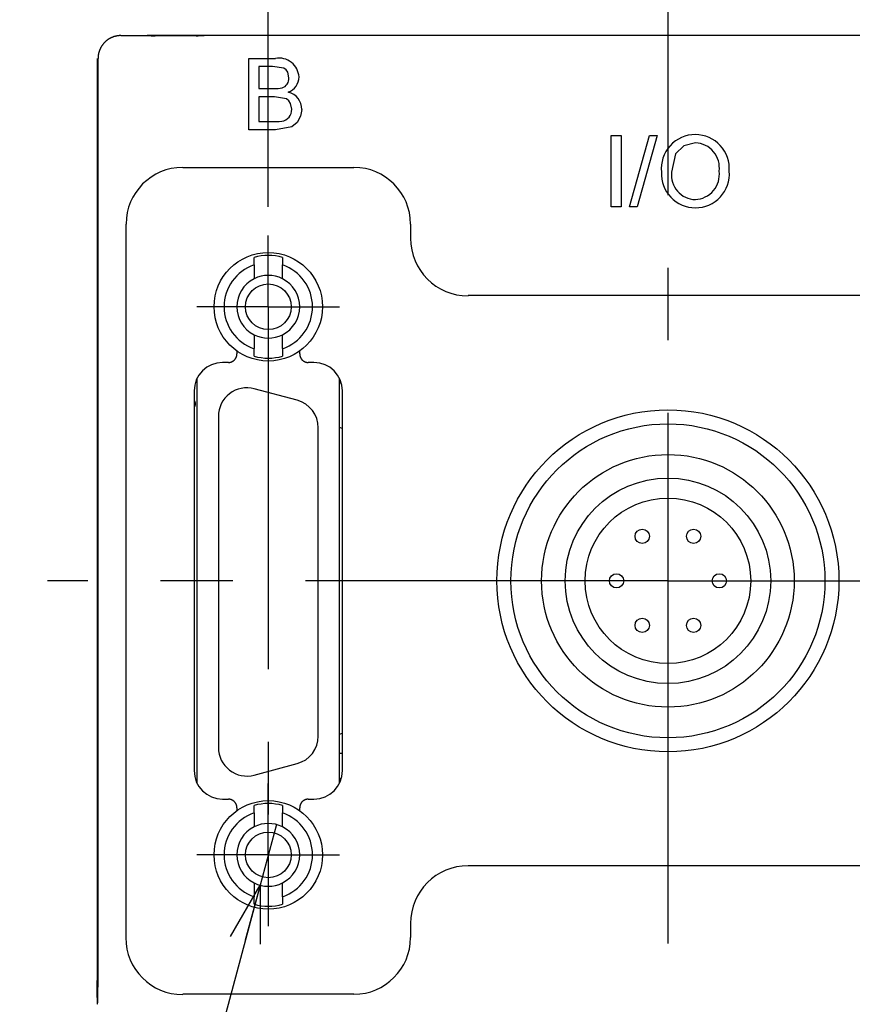
# Model space of a CAD drawing. Extents: x 30 to 197, y 98 to 255.
# Drawn here: x 151 to 180, y 199 to 234 of the extents above; entities that cross this region are included whole.
import ezdxf

# ---------------------------------------------------------------- set-up
doc = ezdxf.new("R2010")
doc.units = 0
doc.linetypes.add('CENTERX2', pattern=[20.32, 12.7, -2.54, 2.54, -2.54])
doc.layers.get('0').update_dxf_attribs({"linetype": 'CONTINUOUS'})
doc.styles.add('SLDTEXTSTYLE0', font='HGRGM.TTC')
doc.styles.add('SLDTEXTSTYLE1', font='HGRGM.TTC', dxfattribs={"bigfont": 'bigfont'})
doc.dimstyles.get("Standard").update_dxf_attribs({"dimtxt": 2.5, "dimasz": 2.5, "dimexe": 1.25, "dimexo": 0.625, "dimtad": 1, "dimcen": 2.5, "dimazin": 3, "dimtfac": 1, "dimtmove": 0, "dimatfit": 3})

# ---------------------------------------------------------------- blocks, each defined once
blk = doc.blocks.new('_OPEN30')
at = {"color": 0, "linetype": 'BYBLOCK'}
for p, q in [((-1, 0.267949), (0, 0)), ((0, 0), (-1, -0.267949)), ((0, 0), (-1, 0))]:
    blk.add_line(p, q, dxfattribs=at)
blk = doc.blocks.new('*U51')
at = {"color": 7, "style": 'SLDTEXTSTYLE0'}
blk.add_text('3-M', height=3, dxfattribs=at).set_placement((102.248, 171.945))
blk = doc.blocks.new('*U52')
at = {"color": 7, "style": 'SLDTEXTSTYLE0'}
blk.add_text('3', height=3, dxfattribs=at).set_placement((107.486, 171.945))
blk = doc.blocks.new('*U53')
at = {"color": 7, "style": 'SLDTEXTSTYLE1'}
blk.add_text('挿入可能ﾈｼﾞ長さ3(対面共)', height=3, dxfattribs=at).set_placement((109.184, 171.686))
blk = doc.blocks.new('*D5')
at = {"color": 7, "linetype": 'CONTINUOUS'}
for p, q in [((106.688, 198.757), (99.256, 171.078)), ((99.256, 171.078), (154.644, 171.078))]:
    blk.add_line(p, q, dxfattribs=at)
at = {"color": 7, "linetype": 'CONTINUOUS', "xscale": 2, "yscale": 2, "rotation": 74.9717629748}
blk.add_blockref('_OPEN30', (106.688, 198.757), dxfattribs=at)
for name in ['*U51', '*U52', '*U53']:
    blk.add_blockref(name, (0, 0))
blk = doc.blocks.new('*U56')
at = {"color": 7, "style": 'SLDTEXTSTYLE0'}
blk.add_text('8', height=3, dxfattribs=at).set_placement((142.572, 251.91))
blk = doc.blocks.new('*D8')
at = {"color": 7, "linetype": 'CONTINUOUS'}
for p, q in [((139.576, 233.394), (139.576, 252.042)), ((147.676, 219.531), (147.676, 252.042)), ((139.576, 251.042), (135.576, 251.042)), ((139.576, 251.042), (147.676, 251.042)), ((147.676, 251.042), (151.676, 251.042))]:
    blk.add_line(p, q, dxfattribs=at)
for centre, start, end in [((144.658, 252.788), 153.4349, 206.5651), ((142.595, 252.788), 333.4349, 26.5651)]:
    blk.add_arc(centre, 3.902, start, end, dxfattribs=at)
blk.add_blockref('*U56', (0, 0))
at = {"color": 7, "linetype": 'CONTINUOUS', "xscale": 2, "yscale": 2}
blk.add_blockref('_OPEN30', (139.576, 251.042), dxfattribs=at)
at = {"color": 7, "linetype": 'CONTINUOUS', "xscale": 2, "yscale": 2, "rotation": 180}
blk.add_blockref('_OPEN30', (147.676, 251.042), dxfattribs=at)
blk = doc.blocks.new('_DOT')
at = {"color": 0, "linetype": 'BYBLOCK'}
blk.add_line((-0.5, 0), (-1, 0), dxfattribs=at)
at = {"color": 0, "linetype": 'BYBLOCK', "const_width": 0.5}
blk.add_lwpolyline([(-0.25, 0, 1), (0.25, 0, 1)], format="xyb", close=True, dxfattribs=at)
blk = doc.blocks.new('*U63')
at = {"color": 7, "linetype": 'CONTINUOUS'}
blk.add_lwpolyline([(135.3, 233.097), (153.838, 248.148)], dxfattribs=at)
at = {"color": 7, "linetype": 'CONTINUOUS', "rotation": 219.0731354823833}
blk.add_blockref('_DOT', (134.524, 232.467), dxfattribs=at)
blk = doc.blocks.new('*U69')
at = {"color": 7, "style": 'SLDTEXTSTYLE0'}
blk.add_text('28', height=3, dxfattribs=at).set_placement((171.433, 242.701))
blk = doc.blocks.new('*D22')
at = {"color": 7, "linetype": 'CONTINUOUS'}
for p, q in [((159.361, 227.206), (159.361, 242.834)), ((187.361, 224.706), (187.361, 242.834)), ((187.361, 241.834), (159.361, 241.834))]:
    blk.add_line(p, q, dxfattribs=at)
blk.add_blockref('*U69', (0, 0))
at = {"color": 7, "linetype": 'CONTINUOUS', "xscale": 2, "yscale": 2, "rotation": 180}
blk.add_blockref('_OPEN30', (159.361, 241.834), dxfattribs=at)
at = {"color": 7, "linetype": 'CONTINUOUS', "xscale": 2, "yscale": 2}
blk.add_blockref('_OPEN30', (187.361, 241.834), dxfattribs=at)
blk = doc.blocks.new('*U70')
at = {"color": 7, "style": 'SLDTEXTSTYLE0'}
blk.add_text('M', height=3, dxfattribs=at).set_placement((155.549, 179.871))
blk = doc.blocks.new('*U71')
at = {"color": 7, "style": 'SLDTEXTSTYLE0'}
blk.add_text('2', height=3, dxfattribs=at).set_placement((157.232, 179.871))
blk = doc.blocks.new('*U72')
at = {"color": 7, "style": 'SLDTEXTSTYLE1'}
blk.add_text('(挿入可能ﾈｼﾞ長さ3.4)', height=3, dxfattribs=at).set_placement((158.321, 179.612))
blk = doc.blocks.new('*D24')
at = {"color": 7, "linetype": 'CONTINUOUS'}
for p, q in [((159.647, 205.568), (159.075, 203.444)), ((159.075, 203.444), (152.496, 179.003)), ((152.496, 179.003), (195.663, 179.003))]:
    blk.add_line(p, q, dxfattribs=at)
blk.add_arc((159.361, 204.506), 1.1, 285.238, 297.2075, dxfattribs=at)
at = {"color": 7, "linetype": 'CONTINUOUS', "xscale": 2, "yscale": 2, "rotation": 74.9338122755}
blk.add_blockref('_OPEN30', (159.075, 203.444, -25), dxfattribs=at)
for name in ['*U70', '*U71', '*U72']:
    blk.add_blockref(name, (0, 0))
blk = doc.blocks.new('SW_CENTERMARKSYMBOL_4')
at = {"color": 0, "linetype": 'CONTINUOUS'}
for q in [(0, 2.5), (-2.5, 0), (0, -2.5), (2.5, 0)]:
    blk.add_line((0, 0), q, dxfattribs=at)
blk = doc.blocks.new('SW_CENTERMARKSYMBOL_7')
at = {"color": 0, "linetype": 'CONTINUOUS'}
for q in [(0, 2.5), (-2.5, 0), (0, -2.5), (2.5, 0)]:
    blk.add_line((0, 0), q, dxfattribs=at)

msp = doc.modelspace()

# ---------------------------------------------------------------- linework, layer by layer
at = {"color": 7, "linetype": 'CENTERX2'}
for p, q in [((173.361, 240.314), (173.361, 214.106)), ((159.361, 223.706), (159.361, 204.506)), ((173.361, 214.106), (151.626, 214.106)), ((173.361, 214.106), (195.096, 214.106)), ((173.361, 214.106), (173.361, 187.898))]:
    msp.add_line(p, q, dxfattribs=at)
at = {"color": 7, "linetype": 'CONTINUOUS'}
for p, q in [((154.179, 233.206), (154.161, 233.206)), ((154.196, 233.206), (155.111, 233.206)), ((155.111, 233.206), (155.112, 233.206)), ((157.111, 233.206), (155.116, 233.206)), ((156.828, 233.203), (155.394, 233.203)), ((157.11, 233.206), (157.111, 233.206)), ((189.611, 233.206), (157.111, 233.206)), ((153.361, 232.406), (153.361, 200.106)), ((153.396, 200.289), (153.396, 232.406)), ((158.675, 229.906), (158.675, 232.406)), ((158.675, 232.406), (159.611, 232.406)), ((159.504, 232.118), (159.027, 232.118)), ((159.027, 232.118), (159.027, 231.348)), ((159.027, 231.348), (159.543, 231.348)), ((159.578, 231.06), (159.027, 231.06)), ((159.027, 231.06), (159.027, 230.195)), ((159.027, 230.195), (159.619, 230.195)), ((159.613, 229.906), (158.675, 229.906)), ((171.374, 227.206), (171.374, 229.706)), ((171.374, 229.706), (171.727, 229.706)), ((171.727, 229.706), (171.727, 227.206)), ((172.015, 227.206), (172.72, 229.706)), ((172.985, 229.706), (172.28, 227.206)), ((172.72, 229.706), (172.985, 229.706)), ((156.361, 228.589), (162.361, 228.589)), ((171.727, 227.206), (171.374, 227.206)), ((172.28, 227.206), (172.015, 227.206)), ((154.379, 201.606), (154.379, 226.606)), ((164.344, 226.606), (164.344, 226.106)), ((158.861, 225.173), (158.861, 225.435)), ((159.861, 225.435), (159.861, 225.173)), ((158.861, 225.173), (158.861, 224.686)), ((159.861, 224.686), (159.861, 225.173)), ((180.361, 224.101), (166.361, 224.101)), ((158.861, 222.726), (158.861, 222.239)), ((159.861, 222.239), (159.861, 222.726)), ((158.261, 222.157), (158.261, 222.055)), ((158.861, 221.978), (158.861, 222.239)), ((159.861, 222.239), (159.861, 221.978)), ((160.461, 222.055), (160.461, 222.157)), ((157.962, 221.756), (157.761, 221.756)), ((160.961, 221.756), (160.76, 221.756)), ((156.861, 221.192), (156.861, 207.02)), ((161.861, 207.02), (161.861, 221.192)), ((156.761, 220.756), (156.761, 207.456)), ((160.37, 220.433), (158.87, 220.834)), ((161.916, 221.052), (161.861, 221.021)), ((161.961, 207.456), (161.961, 220.756)), ((157.611, 219.868), (157.611, 208.268)), ((161.111, 208.67), (161.111, 219.467)), ((161.861, 219.492), (161.961, 219.438)), ((172.71, 215.656), (172.701, 215.656)), ((161.961, 208.774), (161.861, 208.721)), ((161.961, 208.056), (161.861, 208.056)), ((158.87, 207.303), (160.37, 207.704)), ((161.861, 207.192), (161.916, 207.16)), ((157.761, 206.456), (157.962, 206.456)), ((160.76, 206.456), (160.961, 206.456)), ((158.261, 206.157), (158.261, 206.055)), ((158.861, 205.973), (158.861, 206.235)), ((158.861, 205.973), (158.861, 205.486)), ((159.861, 206.235), (159.861, 205.973)), ((159.861, 205.486), (159.861, 205.973)), ((160.461, 206.055), (160.461, 206.157)), ((180.361, 204.124), (166.361, 204.124)), ((158.861, 203.526), (158.861, 203.039)), ((159.861, 203.039), (159.861, 203.526)), ((158.861, 202.778), (158.861, 203.039)), ((159.861, 203.039), (159.861, 202.778)), ((164.344, 202.106), (164.344, 201.606)), ((153.361, 200.106), (153.396, 200.106)), ((153.361, 199.506), (153.361, 200.106)), ((153.39, 199.506), (153.361, 199.506)), ((153.361, 199.506), (153.361, 199.271)), ((162.361, 199.624), (156.361, 199.624)), ((153.361, 199.271), (153.379, 199.289))]:
    msp.add_line(p, q, dxfattribs=at)
at = {"color": 7, "linetype": 'CONTINUOUS', "flags": 128}
for points in [[(160.085, 231.727), (160.042, 231.924), (159.985, 232.007), (159.903, 232.067), (159.504, 232.118)], [(159.543, 231.348), (159.712, 231.355), (159.843, 231.378)], [(160.181, 230.627), (160.136, 230.833), (160.076, 230.921), (159.993, 230.987), (159.578, 231.06)], [(160.534, 230.622), (160.494, 230.379), (160.375, 230.163), (160.183, 230.01), (159.613, 229.906)], [(159.619, 230.195), (159.739, 230.197), (159.833, 230.207)], [(174.326, 229.45), (173.921, 229.35), (173.621, 229.061), (173.49, 228.419)]]:
    msp.add_lwpolyline(points, dxfattribs=at)
at = {"color": 7, "linetype": 'CONTINUOUS'}
for points in [[(154.196, 233.206, 0), (154.186, 233.206, 0), (154.176, 233.206, 0), (154.167, 233.206, 0), (154.157, 233.205, 0), (154.147, 233.205, 0), (154.137, 233.204, 0), (154.127, 233.203, 0), (154.118, 233.203, 0), (154.108, 233.201, 0), (154.098, 233.2, 0), (154.088, 233.199, 0), (154.079, 233.198, 0), (154.069, 233.196, 0), (154.059, 233.195, 0), (154.05, 233.193, 0), (154.04, 233.191, 0), (154.03, 233.189, 0), (154.021, 233.187, 0), (154.011, 233.185, 0), (154.002, 233.182, 0), (153.992, 233.18, 0), (153.983, 233.177, 0), (153.973, 233.175, 0), (153.964, 233.172, 0), (153.954, 233.169, 0), (153.945, 233.166, 0), (153.936, 233.163, 0), (153.927, 233.16, 0), (153.917, 233.156, 0), (153.908, 233.153, 0), (153.899, 233.149, 0), (153.89, 233.145, 0), (153.881, 233.142, 0), (153.872, 233.138, 0), (153.863, 233.134, 0), (153.854, 233.13, 0), (153.845, 233.125, 0), (153.836, 233.121, 0), (153.828, 233.116, 0), (153.819, 233.112, 0), (153.81, 233.107, 0), (153.802, 233.102, 0), (153.793, 233.098, 0), (153.785, 233.093, 0), (153.776, 233.087, 0), (153.768, 233.082, 0), (153.76, 233.077, 0), (153.752, 233.072, 0), (153.743, 233.066, 0), (153.735, 233.06, 0), (153.727, 233.055, 0), (153.719, 233.049, 0), (153.712, 233.043, 0), (153.704, 233.037, 0), (153.696, 233.031, 0), (153.689, 233.025, 0), (153.681, 233.019, 0), (153.674, 233.012, 0), (153.666, 233.006, 0), (153.659, 232.999, 0), (153.652, 232.993, 0), (153.644, 232.986, 0), (153.637, 232.979, 0), (153.63, 232.972, 0), (153.623, 232.965, 0), (153.617, 232.958, 0), (153.61, 232.951, 0), (153.603, 232.944, 0), (153.597, 232.936, 0), (153.59, 232.929, 0), (153.584, 232.921, 0), (153.578, 232.914, 0), (153.571, 232.906, 0), (153.565, 232.899, 0), (153.559, 232.891, 0), (153.554, 232.883, 0), (153.548, 232.875, 0), (153.542, 232.867, 0), (153.536, 232.859, 0), (153.531, 232.851, 0), (153.526, 232.843, 0), (153.52, 232.834, 0), (153.515, 232.826, 0), (153.51, 232.818, 0), (153.505, 232.809, 0), (153.5, 232.801, 0), (153.495, 232.792, 0), (153.491, 232.784, 0), (153.486, 232.775, 0), (153.482, 232.766, 0), (153.477, 232.757, 0), (153.473, 232.748, 0), (153.469, 232.74, 0), (153.465, 232.731, 0), (153.461, 232.722, 0), (153.457, 232.713, 0), (153.453, 232.704, 0), (153.45, 232.694, 0), (153.446, 232.685, 0), (153.443, 232.676, 0), (153.44, 232.667, 0), (153.436, 232.657, 0), (153.433, 232.648, 0), (153.431, 232.639, 0), (153.428, 232.629, 0), (153.425, 232.62, 0), (153.423, 232.61, 0), (153.42, 232.601, 0), (153.418, 232.591, 0), (153.416, 232.582, 0), (153.413, 232.572, 0), (153.411, 232.563, 0), (153.41, 232.553, 0), (153.408, 232.543, 0), (153.406, 232.534, 0), (153.405, 232.524, 0), (153.403, 232.514, 0), (153.402, 232.504, 0), (153.401, 232.495, 0), (153.4, 232.485, 0), (153.399, 232.475, 0), (153.398, 232.465, 0), (153.398, 232.456, 0), (153.397, 232.446, 0), (153.397, 232.436, 0), (153.396, 232.426, 0), (153.396, 232.416, 0), (153.396, 232.406, 0)], [(157.962, 221.756, 0), (157.966, 221.756, 0), (157.97, 221.756, 0), (157.973, 221.756, 0), (157.977, 221.757, 0), (157.981, 221.757, 0), (157.984, 221.757, 0), (157.988, 221.757, 0), (157.992, 221.758, 0), (157.995, 221.758, 0), (157.999, 221.758, 0), (158.003, 221.759, 0), (158.006, 221.759, 0), (158.01, 221.76, 0), (158.014, 221.761, 0), (158.017, 221.761, 0), (158.021, 221.762, 0), (158.024, 221.763, 0), (158.028, 221.763, 0), (158.032, 221.764, 0), (158.035, 221.765, 0), (158.039, 221.766, 0), (158.042, 221.767, 0), (158.046, 221.768, 0), (158.049, 221.769, 0), (158.053, 221.77, 0), (158.056, 221.771, 0), (158.06, 221.772, 0), (158.063, 221.774, 0), (158.067, 221.775, 0), (158.07, 221.776, 0), (158.074, 221.777, 0), (158.077, 221.779, 0), (158.08, 221.78, 0), (158.084, 221.782, 0), (158.087, 221.783, 0), (158.09, 221.785, 0), (158.094, 221.786, 0), (158.097, 221.788, 0), (158.1, 221.79, 0), (158.103, 221.791, 0), (158.107, 221.793, 0), (158.11, 221.795, 0), (158.113, 221.797, 0), (158.116, 221.799, 0), (158.119, 221.801, 0), (158.122, 221.802, 0), (158.126, 221.804, 0), (158.129, 221.806, 0), (158.132, 221.809, 0), (158.135, 221.811, 0), (158.138, 221.813, 0), (158.141, 221.815, 0), (158.144, 221.817, 0), (158.146, 221.819, 0), (158.149, 221.822, 0), (158.152, 221.824, 0), (158.155, 221.826, 0), (158.158, 221.829, 0), (158.161, 221.831, 0), (158.163, 221.833, 0), (158.166, 221.836, 0), (158.169, 221.838, 0), (158.171, 221.841, 0), (158.174, 221.844, 0), (158.176, 221.846, 0), (158.179, 221.849, 0), (158.182, 221.851, 0), (158.184, 221.854, 0), (158.186, 221.857, 0), (158.189, 221.86, 0), (158.191, 221.862, 0), (158.194, 221.865, 0), (158.196, 221.868, 0), (158.198, 221.871, 0), (158.2, 221.874, 0), (158.203, 221.877, 0), (158.205, 221.88, 0), (158.207, 221.883, 0), (158.209, 221.886, 0), (158.211, 221.889, 0), (158.213, 221.892, 0), (158.215, 221.895, 0), (158.217, 221.898, 0), (158.219, 221.901, 0), (158.221, 221.904, 0), (158.223, 221.908, 0), (158.224, 221.911, 0), (158.226, 221.914, 0), (158.228, 221.917, 0), (158.229, 221.92, 0), (158.231, 221.924, 0), (158.233, 221.927, 0), (158.234, 221.93, 0), (158.236, 221.934, 0), (158.237, 221.937, 0), (158.239, 221.94, 0), (158.24, 221.944, 0), (158.241, 221.947, 0), (158.243, 221.951, 0), (158.244, 221.954, 0), (158.245, 221.958, 0), (158.246, 221.961, 0), (158.247, 221.965, 0), (158.248, 221.968, 0), (158.249, 221.972, 0), (158.25, 221.975, 0), (158.251, 221.979, 0), (158.252, 221.982, 0), (158.253, 221.986, 0), (158.254, 221.989, 0), (158.255, 221.993, 0), (158.256, 221.997, 0), (158.256, 222, 0), (158.257, 222.004, 0), (158.258, 222.007, 0), (158.258, 222.011, 0), (158.259, 222.015, 0), (158.259, 222.018, 0), (158.259, 222.022, 0), (158.26, 222.026, 0), (158.26, 222.029, 0), (158.26, 222.033, 0), (158.261, 222.037, 0), (158.261, 222.04, 0), (158.261, 222.044, 0), (158.261, 222.048, 0), (158.261, 222.051, 0), (158.261, 222.055, 0)], [(160.461, 222.055, 0), (160.461, 222.051, 0), (160.461, 222.048, 0), (160.461, 222.044, 0), (160.462, 222.04, 0), (160.462, 222.037, 0), (160.462, 222.033, 0), (160.462, 222.029, 0), (160.463, 222.026, 0), (160.463, 222.022, 0), (160.464, 222.018, 0), (160.464, 222.015, 0), (160.465, 222.011, 0), (160.465, 222.007, 0), (160.466, 222.004, 0), (160.466, 222, 0), (160.467, 221.997, 0), (160.468, 221.993, 0), (160.469, 221.989, 0), (160.469, 221.986, 0), (160.47, 221.982, 0), (160.471, 221.979, 0), (160.472, 221.975, 0), (160.473, 221.972, 0), (160.474, 221.968, 0), (160.475, 221.965, 0), (160.476, 221.961, 0), (160.478, 221.958, 0), (160.479, 221.954, 0), (160.48, 221.951, 0), (160.481, 221.947, 0), (160.483, 221.944, 0), (160.484, 221.94, 0), (160.485, 221.937, 0), (160.487, 221.934, 0), (160.488, 221.93, 0), (160.49, 221.927, 0), (160.492, 221.924, 0), (160.493, 221.92, 0), (160.495, 221.917, 0), (160.497, 221.914, 0), (160.498, 221.911, 0), (160.5, 221.908, 0), (160.502, 221.904, 0), (160.504, 221.901, 0), (160.506, 221.898, 0), (160.508, 221.895, 0), (160.51, 221.892, 0), (160.512, 221.889, 0), (160.514, 221.886, 0), (160.516, 221.883, 0), (160.518, 221.88, 0), (160.52, 221.877, 0), (160.522, 221.874, 0), (160.524, 221.871, 0), (160.527, 221.868, 0), (160.529, 221.865, 0), (160.531, 221.862, 0), (160.534, 221.86, 0), (160.536, 221.857, 0), (160.539, 221.854, 0), (160.541, 221.851, 0), (160.544, 221.849, 0), (160.546, 221.846, 0), (160.549, 221.844, 0), (160.551, 221.841, 0), (160.554, 221.838, 0), (160.557, 221.836, 0), (160.559, 221.833, 0), (160.562, 221.831, 0), (160.565, 221.829, 0), (160.568, 221.826, 0), (160.57, 221.824, 0), (160.573, 221.822, 0), (160.576, 221.819, 0), (160.579, 221.817, 0), (160.582, 221.815, 0), (160.585, 221.813, 0), (160.588, 221.811, 0), (160.591, 221.809, 0), (160.594, 221.806, 0), (160.597, 221.804, 0), (160.6, 221.802, 0), (160.603, 221.801, 0), (160.606, 221.799, 0), (160.609, 221.797, 0), (160.613, 221.795, 0), (160.616, 221.793, 0), (160.619, 221.791, 0), (160.622, 221.79, 0), (160.626, 221.788, 0), (160.629, 221.786, 0), (160.632, 221.785, 0), (160.636, 221.783, 0), (160.639, 221.782, 0), (160.642, 221.78, 0), (160.646, 221.779, 0), (160.649, 221.777, 0), (160.652, 221.776, 0), (160.656, 221.775, 0), (160.659, 221.774, 0), (160.663, 221.772, 0), (160.666, 221.771, 0), (160.67, 221.77, 0), (160.673, 221.769, 0), (160.677, 221.768, 0), (160.68, 221.767, 0), (160.684, 221.766, 0), (160.687, 221.765, 0), (160.691, 221.764, 0), (160.695, 221.763, 0), (160.698, 221.763, 0), (160.702, 221.762, 0), (160.705, 221.761, 0), (160.709, 221.761, 0), (160.713, 221.76, 0), (160.716, 221.759, 0), (160.72, 221.759, 0), (160.723, 221.758, 0), (160.727, 221.758, 0), (160.731, 221.758, 0), (160.734, 221.757, 0), (160.738, 221.757, 0), (160.742, 221.757, 0), (160.745, 221.757, 0), (160.749, 221.756, 0), (160.753, 221.756, 0), (160.756, 221.756, 0), (160.76, 221.756, 0)], [(158.261, 206.157, 0), (158.261, 206.161, 0), (158.261, 206.165, 0), (158.261, 206.168, 0), (158.261, 206.172, 0), (158.261, 206.176, 0), (158.26, 206.179, 0), (158.26, 206.183, 0), (158.26, 206.187, 0), (158.259, 206.19, 0), (158.259, 206.194, 0), (158.259, 206.198, 0), (158.258, 206.201, 0), (158.258, 206.205, 0), (158.257, 206.209, 0), (158.256, 206.212, 0), (158.256, 206.216, 0), (158.255, 206.219, 0), (158.254, 206.223, 0), (158.253, 206.227, 0), (158.252, 206.23, 0), (158.251, 206.234, 0), (158.25, 206.237, 0), (158.249, 206.241, 0), (158.248, 206.244, 0), (158.247, 206.248, 0), (158.246, 206.251, 0), (158.245, 206.255, 0), (158.244, 206.258, 0), (158.243, 206.262, 0), (158.241, 206.265, 0), (158.24, 206.268, 0), (158.239, 206.272, 0), (158.237, 206.275, 0), (158.236, 206.279, 0), (158.234, 206.282, 0), (158.233, 206.285, 0), (158.231, 206.289, 0), (158.229, 206.292, 0), (158.228, 206.295, 0), (158.226, 206.298, 0), (158.224, 206.302, 0), (158.223, 206.305, 0), (158.221, 206.308, 0), (158.219, 206.311, 0), (158.217, 206.314, 0), (158.215, 206.317, 0), (158.213, 206.32, 0), (158.211, 206.324, 0), (158.209, 206.327, 0), (158.207, 206.33, 0), (158.205, 206.333, 0), (158.203, 206.336, 0), (158.2, 206.338, 0), (158.198, 206.341, 0), (158.196, 206.344, 0), (158.194, 206.347, 0), (158.191, 206.35, 0), (158.189, 206.353, 0), (158.186, 206.355, 0), (158.184, 206.358, 0), (158.182, 206.361, 0), (158.179, 206.364, 0), (158.176, 206.366, 0), (158.174, 206.369, 0), (158.171, 206.371, 0), (158.169, 206.374, 0), (158.166, 206.376, 0), (158.163, 206.379, 0), (158.161, 206.381, 0), (158.158, 206.384, 0), (158.155, 206.386, 0), (158.152, 206.388, 0), (158.149, 206.391, 0), (158.146, 206.393, 0), (158.144, 206.395, 0), (158.141, 206.397, 0), (158.138, 206.4, 0), (158.135, 206.402, 0), (158.132, 206.404, 0), (158.129, 206.406, 0), (158.126, 206.408, 0), (158.122, 206.41, 0), (158.119, 206.412, 0), (158.116, 206.414, 0), (158.113, 206.416, 0), (158.11, 206.417, 0), (158.107, 206.419, 0), (158.103, 206.421, 0), (158.1, 206.423, 0), (158.097, 206.424, 0), (158.094, 206.426, 0), (158.09, 206.428, 0), (158.087, 206.429, 0), (158.084, 206.431, 0), (158.08, 206.432, 0), (158.077, 206.433, 0), (158.074, 206.435, 0), (158.07, 206.436, 0), (158.067, 206.437, 0), (158.063, 206.439, 0), (158.06, 206.44, 0), (158.056, 206.441, 0), (158.053, 206.442, 0), (158.049, 206.443, 0), (158.046, 206.444, 0), (158.042, 206.445, 0), (158.039, 206.446, 0), (158.035, 206.447, 0), (158.032, 206.448, 0), (158.028, 206.449, 0), (158.024, 206.45, 0), (158.021, 206.45, 0), (158.017, 206.451, 0), (158.014, 206.452, 0), (158.01, 206.452, 0), (158.006, 206.453, 0), (158.003, 206.453, 0), (157.999, 206.454, 0), (157.995, 206.454, 0), (157.992, 206.455, 0), (157.988, 206.455, 0), (157.984, 206.455, 0), (157.981, 206.456, 0), (157.977, 206.456, 0), (157.973, 206.456, 0), (157.97, 206.456, 0), (157.966, 206.456, 0), (157.962, 206.456, 0)], [(160.76, 206.456, 0), (160.756, 206.456, 0), (160.753, 206.456, 0), (160.749, 206.456, 0), (160.745, 206.456, 0), (160.742, 206.456, 0), (160.738, 206.455, 0), (160.734, 206.455, 0), (160.731, 206.455, 0), (160.727, 206.454, 0), (160.723, 206.454, 0), (160.72, 206.453, 0), (160.716, 206.453, 0), (160.713, 206.452, 0), (160.709, 206.452, 0), (160.705, 206.451, 0), (160.702, 206.45, 0), (160.698, 206.45, 0), (160.695, 206.449, 0), (160.691, 206.448, 0), (160.687, 206.447, 0), (160.684, 206.446, 0), (160.68, 206.445, 0), (160.677, 206.444, 0), (160.673, 206.443, 0), (160.67, 206.442, 0), (160.666, 206.441, 0), (160.663, 206.44, 0), (160.659, 206.439, 0), (160.656, 206.437, 0), (160.652, 206.436, 0), (160.649, 206.435, 0), (160.646, 206.433, 0), (160.642, 206.432, 0), (160.639, 206.431, 0), (160.636, 206.429, 0), (160.632, 206.428, 0), (160.629, 206.426, 0), (160.626, 206.424, 0), (160.622, 206.423, 0), (160.619, 206.421, 0), (160.616, 206.419, 0), (160.613, 206.417, 0), (160.609, 206.416, 0), (160.606, 206.414, 0), (160.603, 206.412, 0), (160.6, 206.41, 0), (160.597, 206.408, 0), (160.594, 206.406, 0), (160.591, 206.404, 0), (160.588, 206.402, 0), (160.585, 206.4, 0), (160.582, 206.397, 0), (160.579, 206.395, 0), (160.576, 206.393, 0), (160.573, 206.391, 0), (160.57, 206.388, 0), (160.568, 206.386, 0), (160.565, 206.384, 0), (160.562, 206.381, 0), (160.559, 206.379, 0), (160.557, 206.376, 0), (160.554, 206.374, 0), (160.551, 206.371, 0), (160.549, 206.369, 0), (160.546, 206.366, 0), (160.544, 206.364, 0), (160.541, 206.361, 0), (160.539, 206.358, 0), (160.536, 206.355, 0), (160.534, 206.353, 0), (160.531, 206.35, 0), (160.529, 206.347, 0), (160.527, 206.344, 0), (160.524, 206.341, 0), (160.522, 206.338, 0), (160.52, 206.336, 0), (160.518, 206.333, 0), (160.516, 206.33, 0), (160.514, 206.327, 0), (160.512, 206.324, 0), (160.51, 206.32, 0), (160.508, 206.317, 0), (160.506, 206.314, 0), (160.504, 206.311, 0), (160.502, 206.308, 0), (160.5, 206.305, 0), (160.498, 206.302, 0), (160.497, 206.298, 0), (160.495, 206.295, 0), (160.493, 206.292, 0), (160.492, 206.289, 0), (160.49, 206.285, 0), (160.488, 206.282, 0), (160.487, 206.279, 0), (160.485, 206.275, 0), (160.484, 206.272, 0), (160.483, 206.268, 0), (160.481, 206.265, 0), (160.48, 206.262, 0), (160.479, 206.258, 0), (160.478, 206.255, 0), (160.476, 206.251, 0), (160.475, 206.248, 0), (160.474, 206.244, 0), (160.473, 206.241, 0), (160.472, 206.237, 0), (160.471, 206.234, 0), (160.47, 206.23, 0), (160.469, 206.227, 0), (160.469, 206.223, 0), (160.468, 206.219, 0), (160.467, 206.216, 0), (160.466, 206.212, 0), (160.466, 206.209, 0), (160.465, 206.205, 0), (160.465, 206.201, 0), (160.464, 206.198, 0), (160.464, 206.194, 0), (160.463, 206.19, 0), (160.463, 206.187, 0), (160.462, 206.183, 0), (160.462, 206.179, 0), (160.462, 206.176, 0), (160.462, 206.172, 0), (160.461, 206.168, 0), (160.461, 206.165, 0), (160.461, 206.161, 0), (160.461, 206.157, 0)], [(153.379, 199.289, 0), (153.379, 199.289, 0), (153.379, 199.29, 0), (153.38, 199.29, 0), (153.38, 199.291, 0), (153.38, 199.292, 0), (153.38, 199.293, 0), (153.38, 199.294, 0), (153.381, 199.295, 0), (153.381, 199.297, 0), (153.381, 199.298, 0), (153.381, 199.3, 0), (153.381, 199.302, 0), (153.382, 199.304, 0), (153.382, 199.306, 0), (153.382, 199.309, 0), (153.382, 199.311, 0), (153.383, 199.314, 0), (153.383, 199.317, 0), (153.383, 199.319, 0), (153.383, 199.323, 0), (153.383, 199.326, 0), (153.384, 199.329, 0), (153.384, 199.333, 0), (153.384, 199.336, 0), (153.384, 199.34, 0), (153.384, 199.344, 0), (153.385, 199.348, 0), (153.385, 199.352, 0), (153.385, 199.356, 0), (153.385, 199.361, 0), (153.385, 199.365, 0), (153.386, 199.37, 0), (153.386, 199.375, 0), (153.386, 199.38, 0), (153.386, 199.385, 0), (153.386, 199.39, 0), (153.387, 199.396, 0), (153.387, 199.401, 0), (153.387, 199.407, 0), (153.387, 199.413, 0), (153.387, 199.419, 0), (153.387, 199.425, 0), (153.388, 199.431, 0), (153.388, 199.437, 0), (153.388, 199.444, 0), (153.388, 199.45, 0), (153.388, 199.457, 0), (153.389, 199.464, 0), (153.389, 199.47, 0), (153.389, 199.477, 0), (153.389, 199.485, 0), (153.389, 199.492, 0), (153.389, 199.499, 0), (153.39, 199.507, 0), (153.39, 199.514, 0), (153.39, 199.522, 0), (153.39, 199.53, 0), (153.39, 199.538, 0), (153.39, 199.546, 0), (153.391, 199.554, 0), (153.391, 199.562, 0), (153.391, 199.571, 0), (153.391, 199.579, 0), (153.391, 199.588, 0), (153.391, 199.597, 0), (153.391, 199.605, 0), (153.392, 199.614, 0), (153.392, 199.623, 0), (153.392, 199.633, 0), (153.392, 199.642, 0), (153.392, 199.651, 0), (153.392, 199.66, 0), (153.392, 199.67, 0), (153.393, 199.679, 0), (153.393, 199.689, 0), (153.393, 199.699, 0), (153.393, 199.709, 0), (153.393, 199.719, 0), (153.393, 199.729, 0), (153.393, 199.739, 0), (153.393, 199.749, 0), (153.393, 199.759, 0), (153.394, 199.77, 0), (153.394, 199.78, 0), (153.394, 199.79, 0), (153.394, 199.801, 0), (153.394, 199.812, 0), (153.394, 199.822, 0), (153.394, 199.833, 0), (153.394, 199.844, 0), (153.394, 199.855, 0), (153.394, 199.866, 0), (153.395, 199.877, 0), (153.395, 199.888, 0), (153.395, 199.899, 0), (153.395, 199.91, 0), (153.395, 199.921, 0), (153.395, 199.933, 0), (153.395, 199.944, 0), (153.395, 199.956, 0), (153.395, 199.967, 0), (153.395, 199.979, 0), (153.395, 199.99, 0), (153.395, 200.002, 0), (153.395, 200.013, 0), (153.395, 200.025, 0), (153.396, 200.037, 0), (153.396, 200.049, 0), (153.396, 200.06, 0), (153.396, 200.072, 0), (153.396, 200.084, 0), (153.396, 200.096, 0), (153.396, 200.108, 0), (153.396, 200.12, 0), (153.396, 200.132, 0), (153.396, 200.144, 0), (153.396, 200.156, 0), (153.396, 200.168, 0), (153.396, 200.18, 0), (153.396, 200.192, 0), (153.396, 200.204, 0), (153.396, 200.216, 0), (153.396, 200.228, 0), (153.396, 200.24, 0), (153.396, 200.252, 0), (153.396, 200.265, 0), (153.396, 200.277, 0), (153.396, 200.289, 0)]]:
    msp.add_polyline3d(points, dxfattribs=at)
for centre, radius in [((159.361, 223.706), 1.9), ((159.361, 223.706), 0.8), ((173.361, 214.106), 5.991), ((173.361, 214.106), 5.5), ((173.361, 214.106), 4.425), ((173.361, 214.106), 3.6), ((173.361, 214.106), 2.9), ((172.461, 215.666), 0.25), ((174.261, 215.666), 0.25), ((171.561, 214.106), 0.25), ((175.161, 214.106), 0.25), ((172.461, 212.546), 0.25), ((174.261, 212.546), 0.25), ((159.361, 204.506), 1.9), ((159.361, 204.506), 0.8)]:
    msp.add_circle(centre, radius, dxfattribs=at)
for centre, radius, start, end in [((155.347, 240.875), 7.673, 268.2473, 270.3528), ((156.866, 241.689), 8.486, 269.7481, 271.6517), ((159.737, 231.715), 0.702, 3.4891, 100.3344), ((159.752, 231.699), 0.334, 285.8007, 4.7578), ((159.847, 231.77), 0.591, 291.3988, 358.8177), ((159.928, 230.63), 0.606, 359.2948, 77.1889), ((159.781, 230.604), 0.401, 277.4016, 3.31), ((174.315, 228.553), 1.185, 89.5385, 186.3041), ((174.32, 228.546), 1.192, 355.4938, 89.7933), ((174.291, 228.577), 0.873, 351.9491, 87.7018), ((156.361, 226.606), 1.982, 90, 180), ((162.361, 226.606), 1.982, 0, 90), ((174.324, 228.363), 1.189, 177.0853, 269.9457), ((174.34, 228.319), 0.856, 173.261, 268.7616), ((174.283, 228.342), 0.88, 272.4895, 7.3497), ((174.331, 228.356), 1.182, 269.5967, 4.6869), ((166.361, 226.106), 2.018, 180, 270), ((159.361, 223.706), 1.799, 73.8662, 106.1338), ((159.361, 223.706), 1.55, 108.8191, 251.1809), ((159.361, 223.706), 1.55, 288.8191, 71.1809), ((159.361, 223.706), 1.1, 117.0357, 242.9643), ((159.361, 223.706), 1.1, 62.9643, 117.0357), ((159.361, 223.706), 1.1, 297.0357, 62.9643), ((159.361, 223.706), 1.1, 242.9643, 297.0357), ((159.361, 223.706), 1.799, 253.8662, 286.1338), ((157.761, 220.756), 1, 90, 180), ((160.961, 220.756), 1, 0, 90), ((158.611, 219.868), 1, 75.0035, 180), ((156.661, 220.306), 0.15, 311.8103, 48.1897), ((160.111, 219.467), 1, 0, 75.0035), ((160.111, 208.67), 1, 285, 0), ((158.611, 208.268), 1, 180, 285), ((157.761, 207.456), 1, 180, 270), ((160.961, 207.456), 1, 270, 0), ((159.361, 204.506), 1.799, 73.8662, 106.1338), ((159.361, 204.506), 1.55, 108.8191, 251.1809), ((159.361, 204.506), 1.55, 288.8191, 71.1809), ((159.361, 204.506), 1.1, 62.9643, 117.0357), ((159.361, 204.506), 1.1, 117.0357, 242.9643), ((159.361, 204.506), 1.1, 297.0357, 62.9643), ((166.361, 202.106), 2.018, 90, 180), ((159.361, 204.506), 1.1, 242.9643, 297.0357), ((159.361, 204.506), 1.799, 253.8662, 286.1338), ((156.361, 201.606), 1.995, 180, 270), ((162.361, 201.606), 1.982, 270, 0)]:
    msp.add_arc(centre, radius, start, end, dxfattribs=at)

# ---------------------------------------------------------------- block references
msp.add_blockref('*U63', (0, 0))
for name, p in [('SW_CENTERMARKSYMBOL_4', (159.361, 223.706)), ('SW_CENTERMARKSYMBOL_7', (159.361, 204.506))]:
    msp.add_blockref(name, p, dxfattribs=at)

# ---------------------------------------------------------------- dimensions: what is measured, and where the dimension line sits
dim = msp.add_linear_dim(base=(147.676, 251.042), p1=(139.576, 232.394), p2=(147.676, 218.531), text='(<>)', dimstyle='Standard', dxfattribs=at)
dim.commit()
dim.dimension.update_dxf_attribs({"geometry": '*D8', "text_midpoint": (143.626, 251.042), "dimtype": 128})
dim = msp.add_linear_dim(base=(159.361, 241.834), p1=(187.361, 223.706), p2=(159.361, 226.206), dimstyle='Standard', dxfattribs=at)
dim.commit()
dim.dimension.update_dxf_attribs({"geometry": '*D22', "text_midpoint": (173.361, 241.834), "dimtype": 128})
for p1, p2, text, picture, middle in [((159.647, 205.568), (159.075, 203.444), 'M<>(挿入可能ﾈｼﾞ長さ3.4)', '*D24', (174.873, 180.749)), ((107.465, 201.655), (106.688, 198.757), '3-M<>挿入可能ﾈｼﾞ長さ3(対面共) ', '*D5', (127.744, 172.823))]:
    dim = msp.add_diameter_dim_2p(p1=p1, p2=p2, text=text, dimstyle='Standard', dxfattribs=at)
    dim.commit()
    dim.dimension.update_dxf_attribs({"geometry": picture, "text_midpoint": middle, "dimtype": 131})

doc.saveas('drawing.dxf')
